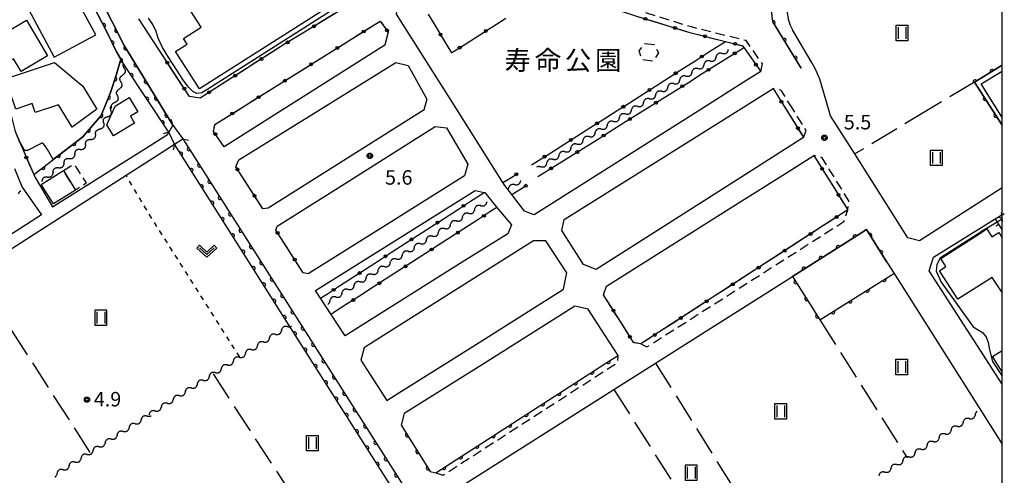
# Model space of a CAD drawing. Extents: x -28000 to -25999, y 87000 to 88501.
# Drawn here: x -26254 to -25999, y 87278 to 87396 of the extents above; entities that cross this region are included whole.
import ezdxf
from ezdxf.enums import TextEntityAlignment as Align

# ---------------------------------------------------------------- set-up
doc = ezdxf.new("R2010")
doc.units = 0
for name, pattern in [('G', [3.75, 2.5, -1.25]), ('I', [2.5, 1.25, -1.25]), ('J', [10, 7.5, -2.5])]:
    doc.linetypes.add(name, pattern=pattern)
for name, color, linetype in [('2101000', 3, 'Continuous'), ('2101001', 8, 'Continuous'), ('2203000', 6, 'Continuous'), ('2203990', 6, 'Continuous'), ('2213000', 2, 'G'), ('3001000', 3, 'Continuous'), ('3002000', 6, 'Continuous'), ('3003000', 2, 'G'), ('5101000', 3, 'Continuous'), ('5101001', 150, 'Continuous'), ('5102000', 3, 'Continuous'), ('6110000', 4, 'Continuous'), ('6130000', 4, 'Continuous'), ('6130001', 7, 'Continuous'), ('6130990', 4, 'Continuous'), ('6140000', 4, 'Continuous'), ('6301000', 2, 'I'), ('6302000', 2, 'J'), ('6311000', 2, 'Continuous'), ('6313000', 2, 'Continuous'), ('7102000', 2, 'Continuous'), ('7102001', 8, 'Continuous'), ('7312000', 4, 'Continuous'), ('8162000', 4, 'Continuous'), ('999', 2, 'Continuous'), ('CLIP_BOX', 4, 'Continuous')]:
    doc.layers.add(name, color=color, linetype=linetype)
doc.styles.add('PlotAnnotation', font='txt')
doc.styles.add('ROMANS', font='romans')

# ---------------------------------------------------------------- blocks, each defined once
blk = doc.blocks.new('631100')
at = {"layer": '6311000'}
for points in [[(-0.4, 0.6), (-0.4, -0.6)], [(0.4, 0.6), (0.4, -0.6)]]:
    blk.add_lwpolyline(points, dxfattribs=at)
at = {"layer": 'CLIP_BOX'}
blk.add_lwpolyline([(-0.6, 0.8), (0.6, 0.8), (0.6, -0.8), (-0.6, -0.8)], close=True, dxfattribs=at)
blk = doc.blocks.new('631300')
at = {"layer": '6313000'}
blk.add_lwpolyline([(0.75, 0.35), (0, -0.35), (-0.75, 0.35)], dxfattribs=at)
at = {"layer": 'CLIP_BOX'}
blk.add_lwpolyline([(1.03, 0.34), (0.76, 0.63), (0, -0.08), (-0.76, 0.63), (-1.03, 0.34), (0, -0.62)], close=True, dxfattribs=at)
blk = doc.blocks.new('731200')
at = {"layer": '7312000'}
blk.add_circle((0, 0), 0.15, dxfattribs=at)
at = {"layer": 'CLIP_BOX'}
blk.add_lwpolyline([(-0.21, -0.18), (-0.22, -0.17), (-0.24, -0.14), (-0.25, -0.11), (-0.26, -0.09), (-0.26, -0.07), (-0.27, -0.06), (-0.27, -0.03), (-0.27, -0.01), (-0.27, 0.02), (-0.27, 0.05), (-0.27, 0.07), (-0.26, 0.09), (-0.25, 0.1), (-0.25, 0.12), (-0.24, 0.14), (-0.23, 0.15), (-0.22, 0.17), (-0.2, 0.19), (-0.19, 0.2), (-0.17, 0.22), (-0.15, 0.23), (-0.14, 0.24), (-0.11, 0.25), (-0.1, 0.26), (-0.08, 0.26), (-0.06, 0.27), (-0.04, 0.27), (-0.02, 0.27), (0, 0.27), (0.02, 0.27), (0.04, 0.27), (0.06, 0.27), (0.08, 0.26), (0.11, 0.25), (0.12, 0.25), (0.14, 0.23), (0.16, 0.22), (0.18, 0.21), (0.19, 0.19), (0.21, 0.18), (0.22, 0.16), (0.23, 0.15), (0.25, 0.12), (0.26, 0.1), (0.26, 0.08), (0.27, 0.06), (0.27, 0.03), (0.27, 0.01), (0.27, -0.01), (0.27, -0.02), (0.27, -0.05), (0.27, -0.07), (0.26, -0.09), (0.25, -0.12), (0.23, -0.15), (0.22, -0.17), (0.2, -0.18), (0.19, -0.2), (0.17, -0.21), (0.15, -0.23), (0.14, -0.24), (0.12, -0.25), (0.11, -0.25), (0.09, -0.26), (0.07, -0.27), (0.04, -0.27), (0.03, -0.27), (0.01, -0.27), (-0.01, -0.27), (-0.02, -0.27), (-0.04, -0.27), (-0.06, -0.27), (-0.09, -0.26), (-0.1, -0.26), (-0.12, -0.25), (-0.13, -0.24), (-0.15, -0.23), (-0.17, -0.22), (-0.18, -0.21), (-0.2, -0.19)], close=True, dxfattribs=at)
blk = doc.blocks.new('Y1')
blk.add_lwpolyline([(-0.46, 0), (-0.34, 0.09), (-0.25, 0.16), (-0.16, 0.23), (-0.07, 0.3), (0.01, 0.35), (0.1, 0.4), (0.19, 0.44), (0.27, 0.47), (0.35, 0.49), (0.41, 0.5), (0.46, 0.5)])
blk = doc.blocks.new('Y2')
blk.add_lwpolyline([(0.47, 0), (0.35, 0.09), (0.25, 0.17), (0.16, 0.24), (0.07, 0.3), (-0.01, 0.35), (-0.1, 0.4), (-0.2, 0.44), (-0.28, 0.47), (-0.36, 0.49), (-0.42, 0.5), (-0.47, 0.5)])
blk = doc.blocks.new('Y3')
blk.add_lwpolyline([(-0.47, 0), (-0.37, -0.08), (-0.28, -0.15), (-0.19, -0.22), (-0.09, -0.28), (-0.02, -0.33), (0.07, -0.38), (0.16, -0.42), (0.24, -0.45), (0.33, -0.48), (0.4, -0.49), (0.47, -0.5)])
blk = doc.blocks.new('Y4')
blk.add_lwpolyline([(0.52, 0), (0.37, -0.11), (0.24, -0.2), (0.12, -0.28), (0, -0.35), (-0.06, -0.39), (-0.17, -0.43), (-0.27, -0.47), (-0.34, -0.48), (-0.43, -0.5), (-0.47, -0.5), (-0.52, -0.5)])
blk = doc.blocks.new('M07')
blk.add_arc((0, 0), 0.5, 180, 0)
blk = doc.blocks.new('M08')
blk.add_lwpolyline([(0, 0), (0, -0.75)])

msp = doc.modelspace()

# ---------------------------------------------------------------- linework, layer by layer
at = {"layer": '2101000', "flags": 128}
for points in [[(-26027.11, 87429.66), (-26056.72, 87410.5), (-26055.87, 87399.63), (-26055.28, 87396.17), (-26054.76, 87394.65), (-26054.2, 87393.42)], [(-26051.96, 87383.54), (-26059.31, 87395.53), (-26062.18, 87419.82)], [(-26214.48, 87368.78), (-26227.07, 87389.37), (-26233.23, 87401.7), (-26238.47, 87410.19), (-26242.38, 87415), (-26244.45, 87417.05)], [(-26141.12, 87372.96), (-26156.59, 87397.51), (-26156.37, 87399.49), (-26151.46, 87402.49), (-26140.93, 87408.92)], [(-26218.31, 87388.63), (-26223.31, 87396.3)], [(-26044.86, 87372.96), (-26047.1, 87380.62), (-26048.36, 87383.46), (-26049.4, 87385.23), (-26054.2, 87393.42)], [(-26159.63, 87389.49), (-26181.68, 87375.51), (-26185.7, 87372.96)], [(-26176.14, 87372.96), (-26156.79, 87384.99), (-26153.59, 87384.17), (-26148.77, 87375.51), (-26149.44, 87372.96)], [(-26066.01, 87380.36), (-26077.69, 87372.96)], [(-26067.58, 87372.96), (-26059.19, 87378.22)], [(-26185.7, 87372.96), (-26201.21, 87363.12)], [(-26198.19, 87357.99), (-26197.37, 87359.77), (-26179.34, 87370.97), (-26176.14, 87372.96)], [(-26149.44, 87372.96), (-26149.49, 87372.73), (-26174.92, 87356.67), (-26189.83, 87347.25), (-26191.16, 87347.08)], [(-26077.69, 87372.96), (-26121.01, 87345.5), (-26123.48, 87346.49), (-26126.79, 87350.78), (-26128.63, 87353.16), (-26129.1, 87353.9), (-26141.12, 87372.96)], [(-26051.31, 87365.57), (-26069.46, 87353.99), (-26104.96, 87331.35), (-26108.27, 87332.64), (-26113.83, 87341.49), (-26113.22, 87344.31), (-26067.58, 87372.96)], [(-26000, 87352.56), (-26021.38, 87338.78), (-26024.37, 87339.61), (-26038.09, 87361.31), (-26044.34, 87371.19), (-26044.86, 87372.96)], [(-26214.48, 87368.78), (-26215.54, 87366.91)], [(-26187.47, 87342.56), (-26171.71, 87352.53), (-26146.59, 87368.42), (-26143.66, 87368.06), (-26138.19, 87358.64), (-26139.01, 87355.6), (-26159.17, 87342.99), (-26179.48, 87330.28), (-26180.73, 87330.5)], [(-26220.59, 87363.34), (-26215.88, 87366.3), (-26215.54, 87366.91)], [(-26214.03, 87363.82), (-26211.89, 87365.18)], [(-26211.89, 87365.18), (-26152.32, 87271.41)], [(-26245.57, 87347.62), (-26220.59, 87363.34)], [(-26220.59, 87359.6), (-26214.03, 87363.82)], [(-26103.05, 87324.82), (-26102.31, 87327.08), (-26067.32, 87349.12), (-26055.36, 87356.65), (-26048.65, 87360.88)], [(-26255.39, 87357.51), (-26253.53, 87352.91), (-26253.45, 87352.71), (-26248.44, 87345.57), (-26285.42, 87321.68)], [(-26283.85, 87319), (-26245.53, 87343.6), (-26226.56, 87355.77), (-26220.59, 87359.6)], [(-26250.44, 87355.95), (-26250.11, 87355.18), (-26245.57, 87347.62)], [(-26136.27, 87351.8), (-26133.92, 87351.35), (-26133.81, 87351.33), (-26130.63, 87347.46), (-26126.9, 87342.92), (-26127.79, 87340.66), (-26139.6, 87333.25), (-26169.93, 87314.21), (-26173.55, 87319.77), (-26176.26, 87323.95), (-26177.58, 87325.98), (-26156.64, 87339.07), (-26136.27, 87351.8)], [(-26000, 87301.72), (-26018.81, 87331.07), (-26017.74, 87334.59), (-26001.79, 87344.47), (-26000.94, 87344.99), (-26000.09, 87345.52), (-26000.16, 87346.08), (-26000, 87346.18)], [(-26187.81, 87341.58), (-26187.47, 87342.56)], [(-26000, 87232.73), (-26003.36, 87230.6), (-26031.62, 87212.65), (-26064.34, 87191.88), (-26082.83, 87180.14), (-26085.02, 87180.15), (-26143.3, 87271.6), (-26142.56, 87273.6), (-26123.94, 87285.4), (-26100.41, 87300.32), (-26089.6, 87307.17), (-26077.62, 87314.77), (-26054.22, 87329.6), (-26036.54, 87340.81), (-26035.1, 87341.72), (-26029.76, 87333.27), (-26027.93, 87330.38), (-26000, 87286.19)], [(-26121.23, 87338.77), (-26137.32, 87328.6), (-26163.93, 87311.8), (-26164.97, 87311.14), (-26165.88, 87307.87), (-26159.14, 87297.49), (-26155.99, 87299.47)], [(-26155.99, 87299.47), (-26136.91, 87311.49), (-26113.45, 87326.27), (-26112.72, 87329.71), (-26112.55, 87330.51), (-26118, 87338.84), (-26121.23, 87338.77)], [(-26110.49, 87321.85), (-26133.93, 87307.09), (-26152.81, 87295.2), (-26154.6, 87294.07), (-26155.41, 87291.06), (-26147.95, 87279.12), (-26146.48, 87278.73), (-26101.3, 87307.88), (-26099.32, 87309.16)], [(-26099.32, 87309.16), (-26103.75, 87316.01), (-26107.03, 87321.09), (-26110.49, 87321.85)]]:
    msp.add_lwpolyline(points, dxfattribs=at)
at = {"layer": '2101001', "flags": 128}
for points in [[(-26051.92, 87383.57), (-26059.26, 87395.55), (-26062.13, 87419.84)], [(-26140.93, 87408.92), (-26134.31, 87412.96), (-26125.64, 87418.25), (-26123.65, 87417.72), (-26121.84, 87413.64), (-26120.15, 87410.13), (-26117.85, 87407.05), (-26114.67, 87404.46), (-26109.5, 87401.96), (-26094.33, 87396.92), (-26080.73, 87392.73), (-26071.57, 87390.44), (-26067.1, 87389.32), (-26066.77, 87388.84), (-26062.42, 87382.64), (-26066.01, 87380.36)], [(-26172.62, 87413.94), (-26171.47, 87412.24), (-26166.01, 87403.82), (-26166.13, 87403.05), (-26166.37, 87401.47), (-26180.83, 87392.6), (-26185.57, 87389.69), (-26205, 87377.32), (-26207.42, 87375.78), (-26210.19, 87376.17), (-26218.31, 87388.63)], [(-26201.21, 87363.12), (-26203.96, 87367.13), (-26203.58, 87368.96), (-26160.82, 87395.69), (-26160.12, 87394.72), (-26158.78, 87392.87), (-26159.6, 87389.52), (-26159.63, 87389.49)], [(-26261.44, 87387.03), (-26261.32, 87386.8), (-26259.3, 87382.41), (-26257.67, 87376.82), (-26256.54, 87372.29), (-26255.34, 87367.42), (-26255.21, 87366.91), (-26250.44, 87355.95)], [(-26051.92, 87383.57), (-26051.96, 87383.54)], [(-26059.19, 87378.22), (-26057.39, 87375.33), (-26051.31, 87365.57)], [(-26048.65, 87360.88), (-26039.9, 87346.83), (-26046.83, 87342.34), (-26093.44, 87312.1), (-26095.32, 87312.47), (-26099.32, 87318.86), (-26103.05, 87324.82)], [(-26191.16, 87347.08), (-26198.19, 87357.99)], [(-26180.73, 87330.5), (-26187.81, 87341.58)]]:
    msp.add_lwpolyline(points, dxfattribs=at)
at = {"layer": '2203000', "flags": 128}
for points in [[(-26214.48, 87368.78), (-26215.54, 87366.91)], [(-26214.03, 87363.82), (-26211.89, 87365.18)]]:
    msp.add_lwpolyline(points, dxfattribs=at)
at = {"layer": '2203990', "flags": 128}
for points in [[(-26214.48, 87368.78), (-26214.88, 87370.23)], [(-26215.54, 87366.91), (-26216.99, 87366.51)], [(-26211.89, 87365.18), (-26210.43, 87364.85)], [(-26214.03, 87363.82), (-26214.36, 87362.36)]]:
    msp.add_lwpolyline(points, dxfattribs=at)
at = {"layer": '2213000', "flags": 128}
for points in [[(-26062.42, 87382.64), (-26062, 87384.66), (-26066.19, 87390.64), (-26080.33, 87394.17), (-26093.87, 87398.35), (-26108.94, 87403.35), (-26113.86, 87405.73), (-26116.75, 87408.1), (-26118.86, 87410.91), (-26120.48, 87414.27), (-26122.57, 87418.98), (-26125.88, 87419.86), (-26156.22, 87401.34), (-26156.37, 87399.49)], [(-26054.15, 87372.96), (-26057.05, 87377.62), (-26057.2, 87377.85), (-26059.19, 87378.22)], [(-26051.31, 87365.57), (-26050.69, 87367.41), (-26054.15, 87372.96)], [(-26093.44, 87312.1), (-26091.86, 87311.34), (-26040.89, 87343.8), (-26039.9, 87346.83), (-26039.6, 87349.18), (-26046.55, 87360.33), (-26048.65, 87360.88)], [(-26146.48, 87278.73), (-26144.65, 87278.12), (-26099.41, 87307.31), (-26099.32, 87309.16)]]:
    msp.add_lwpolyline(points, dxfattribs=at)
at = {"layer": '3001000', "flags": 128}
for points in [[(-26245.13, 87386.39), (-26234.42, 87392.17), (-26241.72, 87405.71), (-26252.44, 87399.94), (-26245.13, 87386.39)], [(-26260.97, 87390.84), (-26252.31, 87395.9), (-26246.91, 87386.66), (-26253.74, 87382.67), (-26255.67, 87385.96), (-26257.5, 87384.89), (-26260.97, 87390.84)], [(-26244.08, 87374.02), (-26250.05, 87372.01), (-26250.83, 87374.33), (-26255.11, 87372.88), (-26257.75, 87380.72), (-26245.04, 87385), (-26237.79, 87378.86), (-26234.17, 87372.89), (-26240.48, 87368.22), (-26244.08, 87374.02)], [(-26225.45, 87371.04), (-26224.39, 87369.31), (-26229.82, 87365.98), (-26231.58, 87368.86), (-26229.43, 87373.68), (-26225.77, 87375.92), (-26223.51, 87372.23), (-26225.45, 87371.04)], [(-26242.76, 87356.98), (-26239.61, 87351.96), (-26245.35, 87348.35), (-26248.51, 87353.36), (-26242.76, 87356.98)]]:
    msp.add_lwpolyline(points, close=True, dxfattribs=at)
for points in [[(-26000, 87370.73), (-26005.38, 87379.45), (-26000, 87382.77)], [(-26000, 87325.4), (-26002.58, 87329.34), (-26011.43, 87323.68), (-26016.17, 87331.08), (-26014.52, 87332.13), (-26015.87, 87334.24), (-26005.78, 87340.7), (-26003.92, 87341.92), (-26002.6, 87339.88), (-26000.82, 87340.94), (-26000, 87339.57)], [(-26000, 87304.87), (-26002.5, 87308.85), (-26000, 87310.42)]]:
    msp.add_lwpolyline(points, dxfattribs=at)
at = {"layer": '3002000', "flags": 128}
msp.add_lwpolyline([(-26174.35, 87408.46), (-26170.22, 87401.99), (-26207.56, 87378.14), (-26213.76, 87387.85), (-26210.77, 87389.76), (-26211.69, 87391.21), (-26207.17, 87394.09), (-26209.98, 87398.5), (-26206.92, 87400.45), (-26206.58, 87399.91), (-26202.39, 87402.58), (-26199.9, 87398.69), (-26175.24, 87414.43), (-26172.27, 87409.79), (-26174.35, 87408.46)], close=True, dxfattribs=at)
at = {"layer": '3003000', "flags": 128}
for points in [[(-26092.36, 87389.92), (-26089.97, 87389.66), (-26088.89, 87387.48), (-26090.27, 87385.35), (-26093.08, 87385.65), (-26093.88, 87387.97), (-26092.36, 87389.92)], [(-26242.76, 87356.98), (-26240.07, 87358.71), (-26236.87, 87353.71), (-26239.61, 87351.96), (-26242.76, 87356.98)]]:
    msp.add_lwpolyline(points, close=True, dxfattribs=at)
at = {"layer": '5101000', "flags": 128}
for points in [[(-26215.54, 87366.91), (-26226.9, 87384.11), (-26227.91, 87385.82), (-26229.17, 87387.91), (-26231.63, 87393.13), (-26234.84, 87399.21), (-26238.73, 87405.44), (-26242.86, 87410.82), (-26249, 87417.36)], [(-26244.45, 87417.05), (-26242.38, 87415), (-26238.47, 87410.19), (-26233.23, 87401.7), (-26227.07, 87389.37), (-26214.48, 87368.78)], [(-26211.89, 87365.18), (-26152.32, 87271.41)], [(-26154.64, 87269.94), (-26184.35, 87316.9), (-26214.03, 87363.82)]]:
    msp.add_lwpolyline(points, dxfattribs=at)
at = {"layer": '5101001', "flags": 128}
for points in [[(-26214.48, 87368.78), (-26211.89, 87365.18)], [(-26214.03, 87363.82), (-26215.54, 87366.91)]]:
    msp.add_lwpolyline(points, dxfattribs=at)
at = {"layer": '6110000', "flags": 128}
for points in [[(-26051.96, 87383.54), (-26059.31, 87395.53), (-26062.18, 87419.82)], [(-26250.44, 87355.95), (-26237.77, 87365.77), (-26233.04, 87371.25), (-26230.61, 87377.19), (-26229.05, 87381.92), (-26227.91, 87385.82), (-26229.17, 87387.91), (-26231.63, 87393.13), (-26234.84, 87399.21), (-26238.73, 87405.44), (-26242.86, 87410.82), (-26249, 87417.36)], [(-26244.45, 87417.05), (-26242.38, 87415), (-26238.47, 87410.19), (-26233.23, 87401.7), (-26227.07, 87389.37), (-26214.48, 87368.78)], [(-26215.54, 87366.91), (-26226.9, 87384.11)], [(-26000, 87384.26), (-26007.09, 87379.92), (-26000, 87368.75)], [(-26211.89, 87365.18), (-26152.32, 87271.41)], [(-26154.64, 87269.94), (-26184.35, 87316.9), (-26214.03, 87363.82)], [(-26029.76, 87333.27), (-26035.1, 87341.72), (-26036.54, 87340.81), (-26054.22, 87329.6), (-26047.11, 87318.31), (-26028.64, 87329.94), (-26027.93, 87330.38)], [(-26155.41, 87291.06), (-26147.95, 87279.12), (-26146.48, 87278.73), (-26101.3, 87307.88), (-26099.32, 87309.16)]]:
    msp.add_lwpolyline(points, dxfattribs=at)
at = {"layer": '6130000', "flags": 128}
for points in [[(-26172.72, 87397.57), (-26176.36, 87395.34)], [(-26163.52, 87394.01), (-26160.82, 87395.69), (-26160.18, 87394.8)], [(-26148.42, 87397.45), (-26146.22, 87393.8)], [(-26131.95, 87394.16), (-26128.36, 87396.46)], [(-26090.46, 87395.73), (-26086.37, 87394.47)], [(-26179.55, 87393.38), (-26180.83, 87392.6), (-26183.19, 87391.15)], [(-26082.79, 87393.37), (-26080.73, 87392.73), (-26078.67, 87392.22)], [(-26170.31, 87389.76), (-26166.69, 87392.02)], [(-26159.14, 87391.42), (-26159.6, 87389.52), (-26159.63, 87389.49)], [(-26144.28, 87390.59), (-26142.41, 87387.49), (-26141.87, 87387.84)], [(-26138.71, 87389.85), (-26135.11, 87392.15)], [(-26076.08, 87387.55), (-26071.57, 87390.44)], [(-26075.04, 87391.31), (-26071.57, 87390.44), (-26070.89, 87390.27)], [(-26216.93, 87386.51), (-26218.31, 87388.63)], [(-26186.38, 87389.18), (-26189.98, 87386.88)], [(-26177.11, 87385.51), (-26173.49, 87387.77)], [(-26067.56, 87388.35), (-26066.77, 87388.84)], [(-26067.25, 87389.36), (-26067.1, 87389.32), (-26066.77, 87388.84), (-26064.74, 87385.95)], [(-26082.85, 87383.21), (-26079.23, 87385.53)], [(-26074.34, 87384.09), (-26070.73, 87386.36)], [(-26212.55, 87379.79), (-26214.88, 87383.37)], [(-26193.14, 87384.87), (-26196.74, 87382.58)], [(-26183.91, 87381.26), (-26180.29, 87383.52)], [(-26062.59, 87382.88), (-26062.42, 87382.64), (-26066.01, 87380.36)], [(-26199.9, 87380.57), (-26203.5, 87378.27)], [(-26089.61, 87378.88), (-26086, 87381.19)], [(-26081.13, 87379.83), (-26077.52, 87382.1)], [(-26190.7, 87377.01), (-26187.08, 87379.27)], [(-26087.91, 87375.58), (-26084.3, 87377.84)], [(-26059.19, 87378.22), (-26058.05, 87376.39)], [(-26206.66, 87376.26), (-26207.42, 87375.78), (-26210.19, 87376.17), (-26210.5, 87376.65)], [(-26096.38, 87374.54), (-26092.77, 87376.85)], [(-26197.5, 87372.76), (-26193.88, 87375.02)], [(-26103.16, 87370.23), (-26099.53, 87372.52)], [(-26094.7, 87371.32), (-26091.08, 87373.59)], [(-26056.07, 87373.21), (-26053.79, 87369.55)], [(-26203.72, 87368.28), (-26203.58, 87368.96), (-26200.68, 87370.77)], [(-26109.94, 87365.92), (-26106.32, 87368.22)], [(-26101.48, 87367.07), (-26097.87, 87369.33)], [(-26254.84, 87366.06), (-26253.12, 87362.1)], [(-26201.21, 87363.12), (-26202.42, 87364.88)], [(-26108.27, 87362.81), (-26104.65, 87365.08)], [(-26051.81, 87366.37), (-26051.31, 87365.57)], [(-26116.73, 87361.62), (-26113.11, 87363.92)], [(-26115.05, 87358.55), (-26111.44, 87360.82)], [(-26048.65, 87360.88), (-26047.52, 87359.07)], [(-26251.62, 87358.67), (-26250.44, 87355.95)], [(-26121.71, 87358.47), (-26119.9, 87359.62)], [(-26194.37, 87352.06), (-26196.74, 87355.73)], [(-26129.1, 87353.9), (-26127.2, 87355.07)], [(-26120.03, 87355.43), (-26118.22, 87356.56)], [(-26045.54, 87355.89), (-26043.29, 87352.28)], [(-26137.72, 87348.89), (-26133.92, 87351.35)], [(-26126.79, 87350.78), (-26124.74, 87352.07)], [(-26191.16, 87347.08), (-26192.34, 87348.92)], [(-26130.63, 87347.46), (-26132.44, 87346.29)], [(-26041.31, 87349.1), (-26039.9, 87346.83), (-26041.23, 87345.97)], [(-26144.44, 87344.54), (-26140.87, 87346.85)], [(-26151.16, 87340.19), (-26147.59, 87342.5)], [(-26135.58, 87344.26), (-26139.2, 87341.93)], [(-26044.38, 87343.93), (-26046.83, 87342.34), (-26047.95, 87341.61)], [(-26142.34, 87339.9), (-26145.95, 87337.57)], [(-26051.09, 87339.57), (-26054.66, 87337.26)], [(-26183.95, 87335.54), (-26186.36, 87339.31)], [(-26157.89, 87335.84), (-26154.31, 87338.16)], [(-26149.1, 87335.54), (-26152.71, 87333.21)], [(-26057.81, 87335.22), (-26061.38, 87332.9)], [(-26180.73, 87330.5), (-26181.93, 87332.39)], [(-26164.61, 87331.49), (-26161.03, 87333.81)], [(-26171.33, 87327.14), (-26167.75, 87329.46)], [(-26155.86, 87331.18), (-26159.47, 87328.85)], [(-26064.52, 87330.86), (-26068.1, 87328.54)], [(-26162.62, 87326.82), (-26166.23, 87324.49)], [(-26176.26, 87323.95), (-26175.35, 87324.54), (-26174.47, 87325.11)], [(-26101.5, 87322.34), (-26103.05, 87324.82)], [(-26071.24, 87326.5), (-26074.81, 87324.19)], [(-26169.38, 87322.46), (-26172.55, 87320.41), (-26173.55, 87319.77)], [(-26077.95, 87322.15), (-26081.53, 87319.83)], [(-26097.25, 87315.55), (-26099.32, 87318.86), (-26099.51, 87319.16)], [(-26084.67, 87317.79), (-26088.24, 87315.47)], [(-26091.38, 87313.43), (-26093.44, 87312.1), (-26095.17, 87312.44)]]:
    msp.add_lwpolyline(points, dxfattribs=at)
at = {"layer": '6130001', "flags": 128}
for points in [[(-26094.04, 87396.83), (-26090.46, 87395.73)], [(-26176.36, 87395.34), (-26179.55, 87393.38)], [(-26166.69, 87392.02), (-26163.52, 87394.01)], [(-26160.18, 87394.8), (-26160.12, 87394.72), (-26158.78, 87392.87), (-26159.14, 87391.42)], [(-26146.22, 87393.8), (-26144.28, 87390.59)], [(-26135.11, 87392.15), (-26131.95, 87394.16)], [(-26086.37, 87394.47), (-26082.79, 87393.37)], [(-26183.19, 87391.15), (-26185.57, 87389.69), (-26186.38, 87389.18)], [(-26078.67, 87392.22), (-26075.04, 87391.31)], [(-26173.49, 87387.77), (-26170.31, 87389.76)], [(-26141.87, 87387.84), (-26138.71, 87389.85)], [(-26070.89, 87390.27), (-26067.25, 87389.36)], [(-26070.73, 87386.36), (-26067.56, 87388.35)], [(-26214.88, 87383.37), (-26216.93, 87386.51)], [(-26189.98, 87386.88), (-26193.14, 87384.87)], [(-26180.29, 87383.52), (-26177.11, 87385.51)], [(-26079.23, 87385.53), (-26076.08, 87387.55)], [(-26064.74, 87385.95), (-26062.59, 87382.88)], [(-26086, 87381.19), (-26082.85, 87383.21)], [(-26077.52, 87382.1), (-26074.34, 87384.09)], [(-26196.74, 87382.58), (-26199.9, 87380.57)], [(-26187.08, 87379.27), (-26183.91, 87381.26)], [(-26210.5, 87376.65), (-26212.55, 87379.79)], [(-26203.5, 87378.27), (-26205, 87377.32), (-26206.66, 87376.26)], [(-26092.77, 87376.85), (-26089.61, 87378.88)], [(-26084.3, 87377.84), (-26081.13, 87379.83)], [(-26193.88, 87375.02), (-26190.7, 87377.01)], [(-26091.08, 87373.59), (-26087.91, 87375.58)], [(-26058.05, 87376.39), (-26056.07, 87373.21)], [(-26200.68, 87370.77), (-26197.5, 87372.76)], [(-26099.53, 87372.52), (-26098.84, 87372.96), (-26096.38, 87374.54)], [(-26106.32, 87368.22), (-26103.16, 87370.23)], [(-26097.87, 87369.33), (-26094.7, 87371.32)], [(-26202.42, 87364.88), (-26203.96, 87367.13), (-26203.72, 87368.28)], [(-26053.79, 87369.55), (-26051.81, 87366.37)], [(-26113.11, 87363.92), (-26109.94, 87365.92)], [(-26104.65, 87365.08), (-26101.48, 87367.07)], [(-26111.44, 87360.82), (-26108.27, 87362.81)], [(-26253.12, 87362.1), (-26251.62, 87358.67)], [(-26119.9, 87359.62), (-26116.73, 87361.62)], [(-26196.74, 87355.73), (-26198.19, 87357.99)], [(-26118.22, 87356.56), (-26115.05, 87358.55)], [(-26047.52, 87359.07), (-26045.54, 87355.89)], [(-26127.2, 87355.07), (-26125.26, 87356.26)], [(-26124.74, 87352.07), (-26123.16, 87353.07)], [(-26043.29, 87352.28), (-26041.31, 87349.1)], [(-26192.34, 87348.92), (-26194.37, 87352.06)], [(-26140.87, 87346.85), (-26137.72, 87348.89)], [(-26147.59, 87342.5), (-26144.44, 87344.54)], [(-26132.44, 87346.29), (-26135.58, 87344.26)], [(-26041.23, 87345.97), (-26044.38, 87343.93)], [(-26139.2, 87341.93), (-26142.34, 87339.9)], [(-26186.36, 87339.31), (-26187.81, 87341.58)], [(-26154.31, 87338.16), (-26151.16, 87340.19)], [(-26047.95, 87341.61), (-26051.09, 87339.57)], [(-26145.95, 87337.57), (-26149.1, 87335.54)], [(-26054.66, 87337.26), (-26057.81, 87335.22)], [(-26181.93, 87332.39), (-26183.95, 87335.54)], [(-26161.03, 87333.81), (-26157.89, 87335.84)], [(-26152.71, 87333.21), (-26155.86, 87331.18)], [(-26061.38, 87332.9), (-26064.52, 87330.86)], [(-26167.75, 87329.46), (-26164.61, 87331.49)], [(-26174.47, 87325.11), (-26171.33, 87327.14)], [(-26159.47, 87328.85), (-26162.62, 87326.82)], [(-26068.1, 87328.54), (-26071.24, 87326.5)], [(-26166.23, 87324.49), (-26169.38, 87322.46)], [(-26074.81, 87324.19), (-26077.95, 87322.15)], [(-26099.51, 87319.16), (-26101.5, 87322.34)], [(-26081.53, 87319.83), (-26084.67, 87317.79)], [(-26095.17, 87312.44), (-26095.32, 87312.47), (-26097.25, 87315.55)], [(-26088.24, 87315.47), (-26091.38, 87313.43)]]:
    msp.add_lwpolyline(points, dxfattribs=at)
at = {"layer": '6130990'}
for centre in [(-26092.25, 87396.28), (-26177.96, 87394.36), (-26165.1, 87393.01), (-26159.08, 87393.29), (-26133.53, 87393.15), (-26084.58, 87393.92), (-26184.79, 87390.17), (-26145.25, 87392.2), (-26076.86, 87391.76), (-26171.9, 87388.76), (-26140.29, 87388.84), (-26069.07, 87389.81), (-26215.9, 87384.94), (-26191.56, 87385.88), (-26077.66, 87386.54), (-26069.14, 87387.35), (-26178.7, 87384.51), (-26075.93, 87383.09), (-26063.66, 87384.41), (-26198.32, 87381.57), (-26185.5, 87380.26), (-26084.42, 87382.2), (-26211.53, 87378.22), (-26205.08, 87377.27), (-26091.19, 87377.86), (-26082.71, 87378.84), (-26192.29, 87376.01), (-26057.06, 87374.8), (-26097.95, 87373.53), (-26089.5, 87374.58), (-26199.09, 87371.77), (-26096.28, 87370.33), (-26104.74, 87369.22), (-26052.8, 87367.96), (-26203.48, 87366.43), (-26111.53, 87364.92), (-26103.07, 87366.07), (-26252.37, 87360.39), (-26118.32, 87360.62), (-26109.85, 87361.81), (-26197.75, 87357.31), (-26116.64, 87357.56), (-26046.53, 87357.48), (-26125.61, 87356.05), (-26123.16, 87353.07), (-26193.36, 87350.49), (-26042.3, 87350.69), (-26139.3, 87347.87), (-26134.01, 87345.28), (-26042.8, 87344.95), (-26146.02, 87343.52), (-26187.37, 87340.89), (-26152.74, 87339.17), (-26140.77, 87340.92), (-26049.52, 87340.59), (-26147.53, 87336.56), (-26182.94, 87333.96), (-26159.46, 87334.82), (-26056.24, 87336.24), (-26154.29, 87332.2), (-26062.95, 87331.88), (-26166.18, 87330.47), (-26161.04, 87327.83), (-26069.67, 87327.52), (-26172.9, 87326.13), (-26167.8, 87323.47), (-26076.38, 87323.17), (-26100.5, 87320.75), (-26083.1, 87318.81), (-26096.26, 87313.96), (-26089.81, 87314.45)]:
    msp.add_circle(centre, 0.375, dxfattribs=at)
at = {"layer": '6140000', "flags": 128}
for points in [[(-26000, 87345.38), (-26000.09, 87345.52)], [(-26001.79, 87344.47), (-26001.26, 87343.62), (-26000, 87341.59)]]:
    msp.add_lwpolyline(points, dxfattribs=at)
at = {"layer": '6301000', "flags": 128}
msp.add_lwpolyline([(-26197.18, 87308.71), (-26220.59, 87345.7), (-26226.56, 87355.77)], dxfattribs=at)
at = {"layer": '6302000', "flags": 128}
for points in [[(-26007.09, 87379.92), (-26018.68, 87372.96)], [(-26018.68, 87372.96), (-26038.09, 87361.31)], [(-26235.84, 87284.04), (-26265.76, 87330.62)], [(-26047.11, 87318.31), (-26024.53, 87282.59)], [(-26089.6, 87307.17), (-26060.18, 87259.93)], [(-26204.04, 87304.33), (-26173.81, 87257.8)], [(-26100.41, 87300.32), (-26070.59, 87253.32)]]:
    msp.add_lwpolyline(points, dxfattribs=at)
at = {"layer": '7102000', "flags": 128}
for points in [[(-26169.5, 87400.97), (-26205.46, 87378.04), (-26206.98, 87377.15), (-26208.27, 87376.99), (-26209.32, 87377.51), (-26210.45, 87378.63), (-26211.92, 87380.58), (-26213.48, 87382.98), (-26215.51, 87386.15), (-26217.13, 87388.83), (-26218.23, 87391.25), (-26218.75, 87392.98), (-26219.67, 87394.82), (-26220.73, 87396.44)], [(-26245.41, 87359.85), (-26246.9, 87362.44), (-26247.34, 87363.13), (-26248.02, 87363.99), (-26248.14, 87364.07), (-26248.26, 87364.08), (-26248.34, 87364.08), (-26248.5, 87364.03), (-26252.03, 87362.2), (-26252.38, 87362.17), (-26252.5, 87362.17), (-26252.71, 87362.2), (-26252.85, 87362.29), (-26253.73, 87363.85), (-26254.32, 87364.86)], [(-26000, 87344.43), (-26000.42, 87344.16), (-26001.26, 87343.62), (-26003.44, 87342.37), (-26005.46, 87341.15)], [(-26015.94, 87334.53), (-26005.46, 87341.15)], [(-26015.94, 87334.53), (-26016.85, 87332.65), (-26017.01, 87330.93), (-26015.76, 87328.12), (-26007.47, 87316.55), (-26005.04, 87315.06), (-26004.12, 87313.92), (-26003.56, 87312.5), (-26003.26, 87310.62), (-26002.44, 87307.56), (-26000, 87303.76)]]:
    msp.add_lwpolyline(points, dxfattribs=at)
at = {"layer": '7102001', "flags": 128}
for points in [[(-26241.3, 87413.67), (-26242.38, 87415), (-26244.45, 87417.05), (-26248.83, 87417.18), (-26242.86, 87410.82), (-26238.73, 87405.44), (-26234.84, 87399.21), (-26231.63, 87393.13), (-26229.17, 87387.91), (-26227.91, 87385.82), (-26229.05, 87381.92), (-26230.61, 87377.19), (-26233.04, 87371.25), (-26237.77, 87365.77), (-26245.41, 87359.85)], [(-26000, 87368.75), (-26007.09, 87379.92), (-26000, 87384.26)]]:
    msp.add_lwpolyline(points, dxfattribs=at)
at = {"layer": '999', "flags": 128}
msp.add_lwpolyline([(-28000, 87000), (-26000, 87000), (-26000, 88500), (-28000, 88500)], close=True, dxfattribs=at)

# ---------------------------------------------------------------- block references
at = {"layer": '5102000'}
for name, p, rotation in [('Y2', (-26072, 87387.57), 212.031360618125), ('Y1', (-26071.22, 87388.06), 212.031360618125), ('Y4', (-26076.69, 87384.63), 212.031360618125), ('Y3', (-26075.91, 87385.12), 212.031360618125), ('Y2', (-26075.13, 87385.61), 212.031360618125), ('Y1', (-26074.35, 87386.1), 212.031360618125), ('Y4', (-26073.57, 87386.59), 212.031360618125), ('Y3', (-26072.78, 87387.08), 212.031360618125), ('Y1', (-26226.94, 87383.94), 76.47168453365627), ('Y4', (-26227.16, 87383.05), 76.47168453365627), ('Y4', (-26079.82, 87382.67), 212.031360618125), ('Y3', (-26079.04, 87383.16), 212.031360618125), ('Y2', (-26078.26, 87383.65), 212.031360618125), ('Y1', (-26077.48, 87384.14), 212.031360618125), ('Y1', (-26227.8, 87380.36), 76.47168453365627), ('Y2', (-26227.59, 87381.25), 76.47168453365627), ('Y3', (-26227.37, 87382.15), 76.47168453365627), ('Y1', (-26083.73, 87380.23), 212.031360618125), ('Y4', (-26082.95, 87380.72), 212.031360618125), ('Y3', (-26082.17, 87381.21), 212.031360618125), ('Y2', (-26081.39, 87381.7), 212.031360618125), ('Y1', (-26080.6, 87382.19), 212.031360618125), ('Y2', (-26228.44, 87377.66), 76.6360359986023), ('Y3', (-26228.23, 87378.56), 76.6360359986023), ('Y4', (-26228.02, 87379.46), 76.6360359986023), ('Y3', (-26088.42, 87377.29), 212.031360618125), ('Y2', (-26087.64, 87377.78), 212.031360618125), ('Y1', (-26086.86, 87378.27), 212.031360618125), ('Y4', (-26086.08, 87378.76), 212.031360618125), ('Y3', (-26085.29, 87379.25), 212.031360618125), ('Y2', (-26084.51, 87379.74), 212.031360618125), ('Y3', (-26229.32, 87375.05), 67.33544256528388), ('Y1', (-26228.66, 87376.77), 76.6360359986023), ('Y4', (-26228.97, 87375.9), 67.33544256528388), ('Y4', (-26092.33, 87374.85), 212.031360618125), ('Y3', (-26091.55, 87375.34), 212.031360618125), ('Y2', (-26090.77, 87375.83), 212.031360618125), ('Y1', (-26089.99, 87376.32), 212.031360618125), ('Y4', (-26089.2, 87376.8), 212.031360618125), ('Y4', (-26230.75, 87372.11), 61.73359421766529), ('Y1', (-26230.31, 87372.92), 61.73359421766529), ('Y1', (-26230.07, 87373.37), 62.03776779554136), ('Y2', (-26229.68, 87374.2), 67.33544256528388), ('Y1', (-26096.24, 87372.4), 212.031360618125), ('Y4', (-26095.46, 87372.89), 212.031360618125), ('Y3', (-26094.68, 87373.38), 212.031360618125), ('Y2', (-26093.9, 87373.87), 212.031360618125), ('Y1', (-26093.11, 87374.36), 212.031360618125), ('Y1', (-26232.13, 87369.71), 58.59483633409769), ('Y2', (-26231.65, 87370.5), 58.59483633409769), ('Y3', (-26231.18, 87371.3), 61.73359421766529), ('Y3', (-26100.93, 87369.47), 212.031360618125), ('Y2', (-26100.15, 87369.96), 212.031360618125), ('Y1', (-26099.37, 87370.45), 212.031360618125), ('Y4', (-26098.59, 87370.93), 212.031360618125), ('Y3', (-26097.81, 87371.42), 212.031360618125), ('Y2', (-26097.02, 87371.91), 212.031360618125), ('Y2', (-26233.57, 87367.35), 58.59483633409769), ('Y3', (-26233.09, 87368.14), 58.59483633409769), ('Y4', (-26232.61, 87368.93), 58.59483633409769), ('Y4', (-26104.84, 87367.02), 212.031360618125), ('Y3', (-26104.06, 87367.51), 212.031360618125), ('Y2', (-26103.28, 87368), 212.031360618125), ('Y1', (-26102.5, 87368.49), 212.031360618125), ('Y4', (-26101.71, 87368.98), 212.031360618125), ('Y2', (-26236.12, 87364.69), 45.49945242560307), ('Y3', (-26235.47, 87365.35), 45.49945242560307), ('Y4', (-26234.82, 87366.01), 45.49945242560307), ('Y1', (-26234.18, 87366.66), 45.49945242560307), ('Y4', (-26107.97, 87365.06), 212.031360618125), ('Y3', (-26107.19, 87365.55), 212.031360618125), ('Y2', (-26106.41, 87366.04), 212.031360618125), ('Y1', (-26105.62, 87366.53), 212.031360618125), ('Y2', (-26238.8, 87362.16), 40.16876409494511), ('Y3', (-26238.09, 87362.76), 40.16876409494511), ('Y4', (-26237.41, 87363.38), 45.49945242560307), ('Y1', (-26236.76, 87364.03), 45.49945242560307), ('Y3', (-26113.44, 87361.64), 212.031360618125), ('Y2', (-26112.66, 87362.13), 212.031360618125), ('Y1', (-26111.88, 87362.62), 212.031360618125), ('Y4', (-26111.1, 87363.11), 212.031360618125), ('Y3', (-26110.32, 87363.6), 212.031360618125), ('Y2', (-26109.53, 87364.09), 212.031360618125), ('Y1', (-26108.75, 87364.58), 212.031360618125), ('Y1', (-26242.32, 87359.19), 40.16876409494511), ('Y2', (-26241.61, 87359.78), 40.16876409494511), ('Y3', (-26240.91, 87360.38), 40.16876409494511), ('Y4', (-26240.21, 87360.97), 40.16876409494511), ('Y1', (-26239.5, 87361.57), 40.16876409494511), ('Y4', (-26117.35, 87359.19), 212.031360618125), ('Y3', (-26116.57, 87359.68), 212.031360618125), ('Y2', (-26115.79, 87360.17), 212.031360618125), ('Y1', (-26115.01, 87360.66), 212.031360618125), ('Y4', (-26114.22, 87361.15), 212.031360618125), ('Y1', (-26245.14, 87356.81), 40.16876409494511), ('Y2', (-26244.43, 87357.4), 40.16876409494511), ('Y3', (-26243.73, 87358), 40.16876409494511), ('Y4', (-26243.02, 87358.59), 40.16876409494511), ('Y3', (-26119.7, 87357.73), 212.031360618125), ('Y2', (-26118.92, 87358.22), 212.031360618125), ('Y1', (-26118.13, 87358.71), 212.031360618125), ('Y1', (-26247.96, 87354.43), 40.16876409494511), ('Y2', (-26247.25, 87355.02), 40.16876409494511), ('Y3', (-26246.55, 87355.62), 40.16876409494511), ('Y4', (-26245.84, 87356.21), 40.16876409494511), ('Y4', (-26127.22, 87352.59), 213.9324340140511), ('Y3', (-26126.45, 87353.1), 213.9324340140511), ('Y2', (-26125.69, 87353.62), 213.9324340140511), ('Y1', (-26124.92, 87354.13), 213.9324340140511), ('Y1', (-26254, 87351.15), 20.86934779485496), ('Y4', (-26136.02, 87347.17), 212.2745930062211), ('Y3', (-26135.24, 87347.66), 212.2745930062211), ('Y2', (-26134.46, 87348.15), 212.2745930062211), ('Y1', (-26133.68, 87348.64), 212.2745930062211), ('Y1', (-26139.92, 87344.7), 212.2745930062211), ('Y4', (-26139.14, 87345.2), 212.2745930062211), ('Y3', (-26138.36, 87345.69), 212.2745930062211), ('Y2', (-26137.58, 87346.18), 212.2745930062211), ('Y1', (-26136.8, 87346.67), 212.2745930062211), ('Y1', (-26000.7, 87344.6), 302.0673916032279), ('Y2', (-26000.21, 87343.82), 301.7014296691141), ('Y4', (-26145.38, 87341.26), 212.2745930062211), ('Y3', (-26144.6, 87341.75), 212.2745930062211), ('Y2', (-26143.82, 87342.24), 212.2745930062211), ('Y1', (-26143.04, 87342.73), 212.2745930062211), ('Y4', (-26142.26, 87343.23), 212.2745930062211), ('Y3', (-26141.48, 87343.72), 212.2745930062211), ('Y2', (-26140.7, 87344.21), 212.2745930062211), ('Y4', (-26148.5, 87339.29), 212.2745930062211), ('Y3', (-26147.72, 87339.78), 212.2745930062211), ('Y2', (-26146.94, 87340.27), 212.2745930062211), ('Y1', (-26146.16, 87340.76), 212.2745930062211), ('Y1', (-26152.4, 87336.82), 212.2745930062211), ('Y4', (-26151.62, 87337.32), 212.2745930062211), ('Y3', (-26150.84, 87337.81), 212.2745930062211), ('Y2', (-26150.06, 87338.3), 212.2745930062211), ('Y1', (-26149.28, 87338.79), 212.2745930062211), ('Y3', (-26157.07, 87333.87), 212.2745930062211), ('Y2', (-26156.29, 87334.36), 212.2745930062211), ('Y1', (-26155.51, 87334.85), 212.2745930062211), ('Y4', (-26154.73, 87335.35), 212.2745930062211), ('Y3', (-26153.95, 87335.84), 212.2745930062211), ('Y2', (-26153.17, 87336.33), 212.2745930062211), ('Y4', (-26160.97, 87331.41), 212.2745930062211), ('Y3', (-26160.19, 87331.9), 212.2745930062211), ('Y2', (-26159.41, 87332.39), 212.2745930062211), ('Y1', (-26158.63, 87332.88), 212.2745930062211), ('Y4', (-26157.85, 87333.38), 212.2745930062211), ('Y4', (-26164.09, 87329.44), 212.2745930062211), ('Y3', (-26163.31, 87329.93), 212.2745930062211), ('Y2', (-26162.53, 87330.42), 212.2745930062211), ('Y1', (-26161.75, 87330.91), 212.2745930062211), ('Y3', (-26169.55, 87325.99), 212.2745930062211), ('Y2', (-26168.77, 87326.48), 212.2745930062211), ('Y1', (-26167.99, 87326.97), 212.2745930062211), ('Y4', (-26167.21, 87327.47), 212.2745930062211), ('Y3', (-26166.43, 87327.96), 212.2745930062211), ('Y2', (-26165.65, 87328.45), 212.2745930062211), ('Y1', (-26164.87, 87328.94), 212.2745930062211), ('Y4', (-26173.45, 87323.53), 212.2745930062211), ('Y3', (-26172.67, 87324.02), 212.2745930062211), ('Y2', (-26171.89, 87324.51), 212.2745930062211), ('Y1', (-26171.11, 87325), 212.2745930062211), ('Y4', (-26170.33, 87325.5), 212.2745930062211), ('Y1', (-26174.23, 87323.03), 212.2745930062211), ('Y1', (-26186, 87315.85), 32.5520287697897), ('Y2', (-26185.22, 87316.34), 32.5520287697897), ('Y3', (-26184.45, 87316.84), 32.5520287697897), ('Y1', (-26189.11, 87313.86), 32.5520287697897), ('Y2', (-26188.33, 87314.36), 32.5520287697897), ('Y3', (-26187.56, 87314.85), 32.5520287697897), ('Y4', (-26186.78, 87315.35), 32.5520287697897), ('Y4', (-26193, 87311.38), 32.5520287697897), ('Y1', (-26192.22, 87311.88), 32.5520287697897), ('Y2', (-26191.44, 87312.37), 32.5520287697897), ('Y3', (-26190.67, 87312.87), 32.5520287697897), ('Y4', (-26189.89, 87313.36), 32.5520287697897), ('Y2', (-26197.66, 87308.4), 32.55757862498238), ('Y3', (-26196.88, 87308.9), 32.5520287697897), ('Y4', (-26196.11, 87309.39), 32.5520287697897), ('Y1', (-26195.33, 87309.89), 32.5520287697897), ('Y2', (-26194.55, 87310.39), 32.5520287697897), ('Y3', (-26193.77, 87310.88), 32.5520287697897), ('Y1', (-26201.55, 87305.92), 32.55757862498238), ('Y2', (-26200.77, 87306.42), 32.55757862498238), ('Y3', (-26199.99, 87306.91), 32.55757862498238), ('Y4', (-26199.22, 87307.41), 32.55757862498238), ('Y1', (-26198.44, 87307.91), 32.55757862498238), ('Y1', (-26204.66, 87303.94), 32.5344675600098), ('Y2', (-26203.88, 87304.43), 32.55757862498238), ('Y3', (-26203.1, 87304.93), 32.55757862498238), ('Y4', (-26202.33, 87305.42), 32.55757862498238), ('Y3', (-26209.32, 87300.96), 32.5344675600098), ('Y4', (-26208.55, 87301.46), 32.5344675600098), ('Y1', (-26207.77, 87301.95), 32.5344675600098), ('Y2', (-26206.99, 87302.45), 32.5344675600098), ('Y3', (-26206.21, 87302.94), 32.5344675600098), ('Y4', (-26205.44, 87303.44), 32.5344675600098), ('Y1', (-26213.99, 87297.98), 32.5344675600098), ('Y2', (-26213.21, 87298.48), 32.5344675600098), ('Y3', (-26212.43, 87298.98), 32.5344675600098), ('Y4', (-26211.66, 87299.47), 32.5344675600098), ('Y1', (-26210.88, 87299.97), 32.5344675600098), ('Y2', (-26210.1, 87300.46), 32.5344675600098), ('Y1', (-26217.1, 87296), 32.50175818790761), ('Y2', (-26216.32, 87296.5), 32.50175818790761), ('Y3', (-26215.54, 87296.99), 32.5344675600098), ('Y4', (-26214.77, 87297.49), 32.5344675600098), ('Y2', (-26221.5, 87293.19), 32.56043798131751), ('Y3', (-26220.73, 87293.69), 32.56043798131751), ('Y1', (-26220.21, 87294.02), 32.50175818790761), ('Y2', (-26219.43, 87294.51), 32.50175818790761), ('Y3', (-26218.66, 87295.01), 32.50175818790761), ('Y4', (-26217.88, 87295.5), 32.50175818790761), ('Y4', (-26007.35, 87293.51), 32.4470728313394), ('Y1', (-26006.57, 87294.01), 32.4470728313394), ('Y1', (-26225.39, 87290.71), 32.54525484507521), ('Y2', (-26224.61, 87291.21), 32.54525484507521), ('Y3', (-26223.84, 87291.7), 32.54525484507521), ('Y4', (-26223.06, 87292.2), 32.56043798131751), ('Y1', (-26222.28, 87292.7), 32.56043798131751), ('Y2', (-26012.02, 87290.54), 32.4470728313394), ('Y3', (-26011.24, 87291.04), 32.4470728313394), ('Y4', (-26010.46, 87291.53), 32.4470728313394), ('Y1', (-26009.68, 87292.03), 32.4470728313394), ('Y2', (-26008.9, 87292.52), 32.4470728313394), ('Y3', (-26008.13, 87293.02), 32.4470728313394), ('Y4', (-26229.28, 87288.23), 32.54525484507521), ('Y1', (-26228.5, 87288.73), 32.54525484507521), ('Y2', (-26227.72, 87289.22), 32.54525484507521), ('Y3', (-26226.95, 87289.72), 32.54525484507521), ('Y4', (-26226.17, 87290.22), 32.54525484507521), ('Y1', (-26015.91, 87288.07), 32.4470728313394), ('Y2', (-26015.13, 87288.57), 32.4470728313394), ('Y3', (-26014.35, 87289.06), 32.4470728313394), ('Y4', (-26013.57, 87289.56), 32.4470728313394), ('Y1', (-26012.8, 87290.05), 32.4470728313394), ('Y2', (-26233.94, 87285.25), 32.54525484507521), ('Y3', (-26233.17, 87285.75), 32.54525484507521), ('Y4', (-26232.39, 87286.25), 32.54525484507521), ('Y1', (-26231.61, 87286.74), 32.54525484507521), ('Y2', (-26230.83, 87287.24), 32.54525484507521), ('Y3', (-26230.06, 87287.73), 32.54525484507521), ('Y1', (-26019.02, 87286.09), 32.4470728313394), ('Y2', (-26018.24, 87286.59), 32.4470728313394), ('Y3', (-26017.47, 87287.08), 32.4470728313394), ('Y4', (-26016.69, 87287.58), 32.4470728313394), ('Y1', (-26237.83, 87282.77), 32.54525484507521), ('Y2', (-26237.05, 87283.27), 32.54525484507521), ('Y3', (-26236.28, 87283.77), 32.54525484507521), ('Y4', (-26235.5, 87284.26), 32.54525484507521), ('Y1', (-26234.72, 87284.76), 32.54525484507521), ('Y3', (-26023.69, 87283.12), 32.4470728313394), ('Y4', (-26022.91, 87283.62), 32.4470728313394), ('Y1', (-26022.14, 87284.11), 32.4470728313394), ('Y2', (-26021.36, 87284.61), 32.4470728313394), ('Y3', (-26020.58, 87285.1), 32.4470728313394), ('Y4', (-26019.8, 87285.6), 32.4470728313394), ('Y1', (-26240.94, 87280.79), 32.54525484507521), ('Y2', (-26240.16, 87281.28), 32.54525484507521), ('Y3', (-26239.39, 87281.78), 32.54525484507521), ('Y4', (-26238.61, 87282.28), 32.54525484507521), ('Y1', (-26028.36, 87280.15), 32.44102402728719), ('Y2', (-26027.58, 87280.65), 32.44102402728719), ('Y3', (-26026.81, 87281.14), 32.44102402728719), ('Y4', (-26026.03, 87281.64), 32.44102402728719), ('Y1', (-26025.25, 87282.13), 32.44102402728719), ('Y2', (-26024.47, 87282.63), 32.4470728313394), ('Y4', (-26244.83, 87278.31), 32.54525484507521), ('Y1', (-26244.05, 87278.8), 32.54525484507521), ('Y2', (-26243.27, 87279.3), 32.54525484507521), ('Y3', (-26242.5, 87279.8), 32.54525484507521), ('Y4', (-26241.72, 87280.29), 32.54525484507521), ('Y1', (-26031.48, 87278.17), 32.44102402728719), ('Y2', (-26030.7, 87278.67), 32.44102402728719), ('Y3', (-26029.92, 87279.16), 32.44102402728719), ('Y4', (-26029.14, 87279.66), 32.44102402728719)]:
    msp.add_blockref(name, p, dxfattribs=dict(at, rotation=rotation))
at = {"layer": '6110000'}
for p, rotation in [((-26059.19, 87395.34), 121.5087487295576), ((-26232.4, 87394.59), 117.8322852975389), ((-26229.02, 87393.28), 296.5464607236341), ((-26230.17, 87390.04), 115.2328313232284), ((-26056.36, 87390.72), 121.5087487295576), ((-26226.69, 87388.75), 301.4441959524417), ((-26227.99, 87385.56), 73.7059525434435), ((-26053.53, 87386.1), 121.5087487295576), ((-26224.03, 87384.39), 301.4441959524417), ((-26002.56, 87382.69), 211.4720408085457), ((-26229.45, 87380.71), 71.74694192954618), ((-26225.25, 87381.61), 123.4433703227721), ((-26221.37, 87380.04), 301.4441959524417), ((-26006.98, 87379.99), 211.4720408085457), ((-26231.12, 87375.93), 67.75097634279311), ((-26221.22, 87375.51), 123.4433703227721), ((-26218.71, 87375.69), 301.4441959524417), ((-26004.38, 87375.66), 302.4047624313288), ((-26233.05, 87371.24), 49.2012528958913), ((-26217.19, 87369.41), 123.4433703227721), ((-26216.05, 87371.34), 301.4441959524417), ((-26001.61, 87371.28), 302.4047624313288), ((-26236.35, 87367.41), 49.2012528958913), ((-26240.06, 87363.99), 37.77780318049391), ((-26210.28, 87362.65), 302.4268891963471), ((-26244.07, 87360.89), 37.77780318049391), ((-26212.43, 87361.28), 122.3160568354987), ((-26248.07, 87357.79), 37.77780318049391), ((-26209.75, 87357.06), 122.3160568354987), ((-26207.6, 87358.42), 302.4268891963471), ((-26207.08, 87352.83), 122.3160568354987), ((-26204.91, 87354.2), 302.4268891963471), ((-26202.23, 87349.98), 302.4268891963471), ((-26204.4, 87348.6), 122.3160568354987), ((-26201.73, 87344.37), 122.3160568354987), ((-26199.55, 87345.75), 302.4268891963471), ((-26196.86, 87341.53), 302.4268891963471), ((-26199.05, 87340.14), 122.3160568354987), ((-26038.01, 87339.88), 212.3767314832785), ((-26034.15, 87340.22), 122.2909483554057), ((-26194.18, 87337.3), 302.4268891963471), ((-26042.42, 87337.08), 212.3767314832785), ((-26196.38, 87335.91), 122.3160568354987), ((-26046.83, 87334.29), 212.3767314832785), ((-26031.36, 87335.81), 122.2909483554057), ((-26193.7, 87331.68), 122.3160568354987), ((-26191.5, 87333.08), 302.4268891963471), ((-26051.23, 87331.49), 212.3767314832785), ((-26188.81, 87328.86), 302.4268891963471), ((-26191.02, 87327.45), 122.3160568354987), ((-26053.32, 87328.17), 302.2011176114028), ((-26030.47, 87328.79), 32.19737941948639), ((-26186.13, 87324.63), 302.4268891963471), ((-26050.54, 87323.76), 302.2011176114028), ((-26034.89, 87326.01), 32.19737941948639), ((-26188.35, 87323.22), 122.3160568354987), ((-26039.31, 87323.22), 32.19737941948639), ((-26185.67, 87318.99), 122.3160568354987), ((-26183.45, 87320.41), 302.4268891963471), ((-26047.76, 87319.34), 302.2011176114028), ((-26043.72, 87320.44), 32.19737941948639), ((-26180.76, 87316.18), 302.4268891963471), ((-26183, 87314.76), 122.3201499801617), ((-26178.08, 87311.96), 302.4268891963471), ((-26180.32, 87310.54), 122.3201499801617), ((-26177.65, 87306.31), 122.3201499801617), ((-26175.4, 87307.73), 302.4268891963471), ((-26101.84, 87307.53), 32.82998604321493), ((-26172.71, 87303.51), 302.4268891963471), ((-26106.09, 87304.79), 32.82998604321493), ((-26174.97, 87302.08), 122.3201499801617), ((-26110.34, 87302.05), 32.82998604321493), ((-26170.03, 87299.29), 302.4268891963471), ((-26114.58, 87299.31), 32.82998604321493), ((-26172.3, 87297.85), 122.3201499801617), ((-26118.83, 87296.57), 32.82998604321493), ((-26169.62, 87293.62), 122.3201499801617), ((-26167.35, 87295.06), 302.4268891963471), ((-26123.08, 87293.83), 32.82998604321493), ((-26164.66, 87290.84), 302.4268891963471), ((-26127.33, 87291.09), 32.82998604321493), ((-26166.95, 87289.39), 122.3201499801617), ((-26153.82, 87288.52), 301.9967556250187), ((-26131.58, 87288.34), 32.82998604321493), ((-26161.98, 87286.61), 302.4268891963471), ((-26164.27, 87285.16), 122.3201499801617), ((-26151.14, 87284.23), 301.9967556250187), ((-26135.83, 87285.6), 32.82998604321493), ((-26161.59, 87280.93), 122.3201499801617), ((-26159.3, 87282.39), 302.4268891963471), ((-26140.07, 87282.86), 32.82998604321493), ((-26156.61, 87278.17), 302.4268891963471), ((-26148.46, 87279.94), 301.9967556250187), ((-26144.32, 87280.12), 32.82998604321493)]:
    msp.add_blockref('M07', p, dxfattribs=dict(at, rotation=rotation))
at = {"layer": '6140000'}
for p, rotation in [((-26000.04, 87345.45), 122.7352262722583), ((-26000.89, 87343.03), 301.8274465766552)]:
    msp.add_blockref('M08', p, dxfattribs=dict(at, rotation=rotation))
at = {"layer": '6311000', "xscale": 2.5, "yscale": 2.5, "zscale": 2.5}
for p in [(-26025.87, 87392.6), (-26016.97, 87360.3), (-26233.1, 87318.9), (-26025.97, 87306.15), (-26057.24, 87294.66), (-26178.4, 87286.44), (-26080.4, 87278.77)]:
    msp.add_blockref('631100', p, dxfattribs=at)
at = {"layer": '6313000', "xscale": 2.5, "yscale": 2.5, "zscale": 2.5}
msp.add_blockref('631300', (-26205.68, 87336.1), dxfattribs=at)
at = {"layer": '7312000', "xscale": 2.5, "yscale": 2.5, "zscale": 2.5}
for p in [(-26045.94, 87365.5, 5.46), (-26163.53, 87360.82, 5.61), (-26236.69, 87297.69, 4.86)]:
    msp.add_blockref('731200', p, dxfattribs=at)

# ---------------------------------------------------------------- texts
at = {"layer": '7312000', "style": 'ROMANS'}
for s, p in [('5.5', (-26040.92, 87367.65)), ('5.6', (-26159.59, 87353.35)), ('4.9', (-26234.92, 87295.93))]:
    msp.add_text(s, height=3.75, dxfattribs=at).set_placement(p)
at = {"layer": '8162000', "style": 'PlotAnnotation'}
for s, p in [('寿', (-26125.28, 87385.54)), ('命', (-26117.46, 87385.54)), ('公', (-26109.65, 87385.54)), ('園', (-26101.84, 87385.54))]:
    msp.add_text(s, height=5, dxfattribs=at).set_placement(p, align=Align.MIDDLE_CENTER)

doc.saveas('drawing.dxf')
